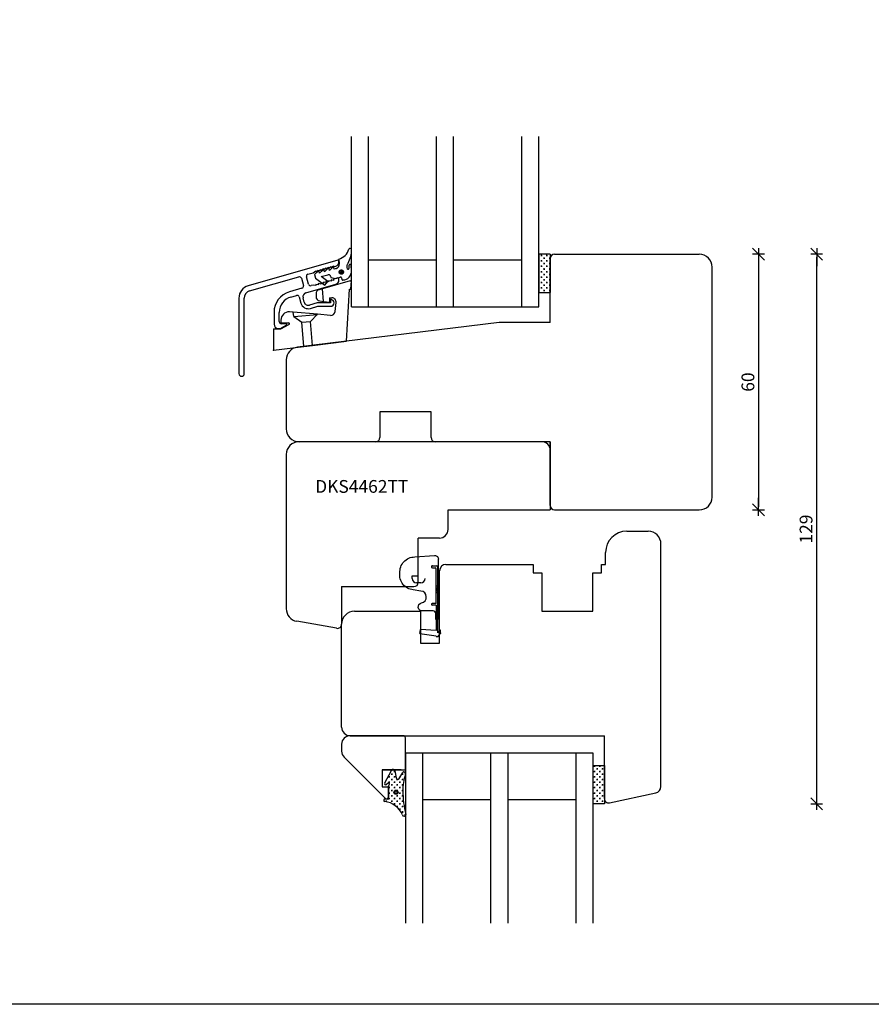
# Model space of a CAD drawing. Units: inches. Extents: x -226 to 4193, y 133 to 1701.
# Drawn here: x 183 to 383, y 230 to 461 of the extents above; entities that cross this region are included whole.
import ezdxf

# ---------------------------------------------------------------- set-up
doc = ezdxf.new("R2010")
doc.units = ezdxf.units.IN
doc.header["$LTSCALE"] = 5
for name, color, linetype in [('Dim', 1, 'Continuous'), ('Dim1', 1, 'Continuous'), ('Glas', 142, 'Continuous'), ('PRO_ALUprofil', 3, 'Continuous'), ('STD_Plast og tætning', 1, 'Continuous'), ('Træ', 7, 'Continuous'), ('Trælister', 7, 'Continuous')]:
    doc.layers.add(name, color=color, linetype=linetype)
doc.styles.get("Standard").update_dxf_attribs({"font": 'romans.shx', "height": 3})
doc.dimstyles.new('1-1', dxfattribs={"dimscale": 0, "dimtxt": 2.5, "dimasz": 0.7, "dimexe": 0.18, "dimexo": 0.0625, "dimgap": 1, "dimtad": 1, "dimdec": 1, "dimzin": 9, "dimdsep": 46, "dimtxsty": 'Standard', "dimblk": 'Kryds', "dimcen": 1, "dimse1": 1, "dimse2": 1, "dimclrd": 9, "dimclrt": 7, "dimadec": 1, "dimazin": 2, "dimtfac": 1, "dimtdec": 1, "dimtix": 1, "dimtmove": 2, "dimatfit": 3, "dimfxl": 1, "dimtolj": 2, "dimtzin": 0, "dimarcsym": 0})
pattern_1 = [(-90, (204.7781, 464.81934), (0.635, -0.635), [0.3175, -0.9525]), (2e-13, (204.61935, 464.6606), (0.635, 0.635), [0.3175, -0.9525])]

# ---------------------------------------------------------------- blocks, each defined once
blk = doc.blocks.new('Kryds')
at = {"color": 10}
for p, q in [((-2, -2), (2, 2)), ((0, -2), (0, 2)), ((2, 0), (-4, 0))]:
    blk.add_line(p, q, dxfattribs=at)
blk = doc.blocks.new('*D58')
at = {"layer": 'Defpoints', "color": 0}
for p in [(343.05, 406.34), (343.05, 346.34), (356.96, 346.34)]:
    blk.add_point(p, dxfattribs=at)
at = {"layer": 'Dim', "color": 9, "lineweight": -2}
blk.add_line((356.96, 405.64), (356.96, 347.04), dxfattribs=at)
at = {"layer": 'Dim', "color": 9, "lineweight": -2, "xscale": 0.7, "yscale": 0.7, "zscale": 0.7}
for p, rotation in [((356.96, 406.34), 90), ((356.96, 346.34), 270)]:
    blk.add_blockref('Kryds', p, dxfattribs=dict(at, rotation=rotation))
at = {"layer": 'Dim', "color": 7, "insert": (354.46, 376.34), "char_height": 3, "attachment_point": 5, "rotation": 90}
blk.add_mtext('\\A2;60', dxfattribs=at)
blk = doc.blocks.new('*D63')
at = {"layer": 'Defpoints', "color": 0}
for p in [(319.4, 406.34), (370.61, 406.34), (319.4, 277.34)]:
    blk.add_point(p, dxfattribs=at)
at = {"layer": 'Dim', "color": 9, "lineweight": -2}
blk.add_line((370.61, 278.04), (370.61, 405.64), dxfattribs=at)
at = {"layer": 'Dim', "color": 9, "lineweight": -2, "xscale": 0.7, "yscale": 0.7, "zscale": 0.7}
for p, rotation in [((370.61, 406.34), 90), ((370.61, 277.34), 270)]:
    blk.add_blockref('Kryds', p, dxfattribs=dict(at, rotation=rotation))
at = {"layer": 'Dim', "color": 7, "insert": (368.11, 341.84), "char_height": 3, "attachment_point": 5, "rotation": 90}
blk.add_mtext('\\A2;129', dxfattribs=at)

msp = doc.modelspace()

# ---------------------------------------------------------------- hatches: boundary and pattern name
at = {"layer": 'STD_Plast og tætning'}
h = msp.add_hatch(dxfattribs=at)
h.set_pattern_fill('CROSS', color=256, scale=0.1, style=0)
h.set_pattern_definition([(0, (157.8911, 279.6891), (0.635, 0.635), [0.3175, -0.9525]), (90, (158.0499, 279.53037), (-0.635, 0.635), [0.3175, -0.9525])])
h.paths.add_polyline_path([(308.05, 397.36), (308.05, 405.11), (308.05, 406.34), (305.35, 406.34), (305.35, 397.34), (308.05, 397.34)])
h = msp.add_hatch(dxfattribs=at)
h.set_pattern_fill('CROSS', color=256, scale=0.1, angle=-90, style=0)
h.set_pattern_definition(pattern_1)
h.paths.add_polyline_path([(269.19, 277.9, -0.264521), (273.32, 274.8, 0.6872), (274.05, 274.65), (274.05, 275.15, -0.053208), (273.43, 280.39, -0.08483), (274.05, 284.24), (274.05, 284.62, 0.509937), (273.41, 284.7), (272.55, 283.26, -0.625525), (271.86, 283.45), (271.54, 285.1, 0.18265), (271.4, 285.34), (270.91, 285.34, 0.101457), (270.8, 285.22), (270.8, 285.22), (269.17, 282.27, 0.830356), (269.62, 281.9), (269.96, 282.18, -0.786923), (270.27, 281.95), (270.27, 281.95), (270.08, 281.5), (270.08, 281.5, 0.100609), (270.05, 281.34), (270.05, 281.34), (270.05, 281.34), (270.1, 278.58, -0.414214), (269.87, 278.41), (269.28, 278.49, 0.984372)])
h.paths.add_polyline_path([(271.83, 279.58, 1), (271.83, 280.58, 1)], flags=16)
h.paths.add_polyline_path([(271.83, 279.78, 1), (271.83, 280.38, 1)], flags=0)
h = msp.add_hatch(dxfattribs=at)
h.set_pattern_fill('CROSS', color=256, scale=0.1, angle=-90, style=0)
h.set_pattern_definition(pattern_1)
h.paths.add_polyline_path([(318.05, 277.34), (320.75, 277.34), (320.75, 278.58), (320.75, 286.32), (320.75, 286.34), (318.05, 286.34)])

# ---------------------------------------------------------------- linework, layer by layer
at = {"layer": 'Defpoints'}
msp.add_lwpolyline([(914.25, 230.3), (-3.73, 230.3), (-3.73, 760.87), (914.25, 760.87)], close=True, dxfattribs=at)
at = {"layer": 'Glas'}
for p, q in [((261.35, 394.01), (261.35, 434.01)), ((265.35, 394.01), (265.35, 434.01)), ((281.35, 394.01), (281.35, 434.01)), ((285.35, 394.01), (285.35, 434.01)), ((301.35, 394.01), (301.35, 434.01)), ((305.35, 394.01), (305.35, 434.01)), ((265.35, 405.01), (281.35, 405.01)), ((285.35, 405.01), (301.35, 405.01)), ((261.35, 394.01), (305.35, 394.01)), ((274.05, 289.34), (318.05, 289.34)), ((274.05, 289.34), (274.05, 249.34)), ((278.05, 289.34), (278.05, 249.34)), ((294.05, 289.34), (294.05, 249.34)), ((298.05, 289.34), (298.05, 249.34)), ((314.05, 289.34), (314.05, 249.34)), ((318.05, 289.34), (318.05, 249.34)), ((278.05, 278.34), (294.05, 278.34)), ((298.05, 278.34), (314.05, 278.34))]:
    msp.add_line(p, q, dxfattribs=at)
at = {"layer": 'PRO_ALUprofil', "color": 3}
for p, q in [((258.18, 404.98), (237.11, 398.94)), ((258.43, 404.51), (258.43, 404.79)), ((252.38, 402.02), (252.98, 402.45)), ((252.98, 402.19), (253.58, 402.62)), ((252.98, 402.45), (252.98, 402.19)), ((253.58, 402.36), (254.18, 402.79)), ((253.58, 402.62), (253.58, 402.36)), ((254.18, 402.53), (254.78, 402.97)), ((254.18, 402.79), (254.18, 402.53)), ((254.78, 402.71), (255.38, 403.14)), ((254.78, 402.97), (254.78, 402.71)), ((255.38, 402.88), (255.98, 403.31)), ((255.38, 403.14), (255.38, 402.88)), ((255.98, 403.05), (256.58, 403.48)), ((255.98, 403.31), (255.98, 403.05)), ((256.58, 403.22), (257.18, 403.65)), ((256.58, 403.48), (256.58, 403.22)), ((257.18, 403.65), (257.18, 403.39)), ((257.18, 403.39), (257.71, 403.55)), ((237.44, 397.73), (248.98, 401.04)), ((249.6, 400.7), (250.09, 398.97)), ((251.3, 399.31), (250.8, 401.04)), ((251.14, 401.66), (252.38, 402.02)), ((255.98, 399.88), (255.38, 399.97)), ((255.38, 399.97), (255.38, 399.71)), ((255.98, 400.14), (255.98, 399.88)), ((256.58, 400.05), (255.98, 400.14)), ((257.18, 400.22), (256.58, 400.31)), ((256.58, 400.31), (256.58, 400.05)), ((258.18, 400.77), (257.18, 400.48)), ((257.18, 400.48), (257.18, 400.22)), ((258.43, 400.29), (258.43, 400.57)), ((249.75, 398.35), (246.8, 397.51)), ((250.68, 397.32), (257.71, 399.33)), ((252.38, 399.11), (251.91, 398.97)), ((252.98, 399.02), (252.38, 399.11)), ((253.58, 399.19), (252.98, 399.28)), ((252.98, 399.28), (252.98, 399.02)), ((254.18, 399.36), (253.58, 399.45)), ((253.58, 399.45), (253.58, 399.19)), ((254.18, 399.62), (254.18, 399.36)), ((254.78, 399.53), (254.18, 399.62)), ((255.38, 399.71), (254.78, 399.79)), ((254.78, 399.79), (254.78, 399.53)), ((234.93, 396.05), (234.93, 378.32)), ((236.18, 378.32), (236.18, 396.05)), ((247.15, 396.3), (248.47, 396.68)), ((249.09, 396.34), (249.51, 394.86)), ((250.28, 395.09), (250, 396.08)), ((256.48, 395.72), (256.48, 394.92)), ((253.35, 394.92), (251.52, 394.4)), ((251.74, 393.63), (253.46, 394.12)), ((256.48, 394.92), (253.35, 394.92)), ((253.46, 394.12), (256.48, 394.12)), ((243.18, 392.7), (243.18, 389.9)), ((244.43, 390.55), (244.43, 392.7)), ((244.18, 388.9), (244.46, 388.9)), ((245.98, 390.05), (244.93, 390.05)), ((244.96, 389.04), (246.04, 389.66))]:
    msp.add_line(p, q, dxfattribs=at)
for centre, radius, start, end in [((257.43, 404.51), 1, 286, 0), ((258.23, 404.79), 0.2, 0, 106), ((249.12, 400.56), 0.5, 16, 106), ((251.28, 401.18), 0.5, 106, 195.9999), ((257.43, 400.29), 1, 286, 0), ((258.23, 400.57), 0.2, 0, 106), ((237.93, 396.05), 3, 106, 180), ((237.93, 396.05), 1.75, 106, 180), ((248.18, 392.7), 5, 106, 180), ((249.61, 398.83), 0.5, 285.9999, 16), ((251.78, 399.45), 0.5, 195.9999, 285.9999), ((248.18, 392.7), 3.75, 106, 180), ((248.61, 396.2), 0.5, 15.9999, 106), ((250.96, 396.36), 1, 106, 196), ((256.48, 394.92), 0.8, 270, 90), ((251.24, 395.36), 1.8, 195.9998, 286), ((251.24, 395.36), 1, 195.9998, 286), ((244.18, 389.9), 1, 180, 270), ((244.93, 390.55), 0.5, 180, 270), ((244.46, 389.9), 1, 270, 300), ((245.98, 389.85), 0.2, 287.2863, 90), ((235.56, 378.32), 0.625, 180, 0)]:
    msp.add_arc(centre, radius, start, end, dxfattribs=at)
msp.add_point((243.05, 383.84), dxfattribs=at)
at = {"layer": 'STD_Plast og tætning'}
for p, q in [((305.35, 406.34), (305.35, 397.34)), ((308.05, 406.34), (305.35, 406.34)), ((308.05, 406.34), (308.05, 397.34)), ((260.74, 403.69), (260.74, 403.02)), ((261.35, 402.46), (261.33, 403.68)), ((261.05, 400.11), (254.55, 398.24)), ((261.05, 400.11), (261.35, 400.11)), ((261.23, 398.11), (261.35, 400.11)), ((254.55, 398.24), (253.78, 398.02)), ((254.81, 395.28), (254.55, 398.24)), ((260.18, 385.94), (260.93, 398.11)), ((260.93, 398.11), (261.23, 398.11)), ((253.05, 397.06), (253.05, 396.38)), ((253.93, 395.39), (254.81, 395.28)), ((254.81, 395.28), (256.19, 395.11)), ((256.19, 396.11), (256.78, 396.11)), ((256.19, 396.11), (256.19, 395.11)), ((305.35, 397.34), (308.05, 397.34)), ((257.51, 392.87), (257.77, 394.98)), ((244.8, 390.84), (244.8, 390.44)), ((247.71, 392.76), (246.8, 392.84)), ((253.4, 392.26), (247.71, 392.76)), ((247.8, 391.75), (247.71, 392.76)), ((247.8, 391.75), (253.38, 392.24)), ((247.8, 391.75), (249.73, 390.4)), ((249.73, 390.4), (251.72, 390.57)), ((251.72, 390.57), (253.4, 392.26)), ((252.21, 384.96), (251.72, 390.57)), ((256.43, 391.99), (253.4, 392.26)), ((243.05, 388.84), (243.05, 383.84)), ((243.05, 388.84), (244.8, 388.84)), ((244.8, 388.84), (246.7, 389.86)), ((245, 390.24), (246.6, 390.24)), ((250.22, 384.72), (249.73, 390.4)), ((252.21, 384.96), (260.18, 385.94)), ((243.05, 383.84), (250.22, 384.72)), ((250.22, 384.72), (252.21, 384.96)), ((280.41, 333.24), (281.41, 333.24)), ((281.66, 324.36), (281.66, 332.98)), ((275.64, 330.24), (275.64, 330.9)), ((275.64, 330.9), (276.94, 330.9)), ((280.37, 332.73), (281, 332.73)), ((281.25, 324.37), (281.25, 332.48)), ((277.64, 329.24), (276.64, 329.24)), ((281.66, 328.45), (281.25, 328.45)), ((281.25, 328.16), (281.25, 327.15)), ((281.25, 328.16), (281.25, 327.15)), ((281.25, 326.93), (281.66, 326.93)), ((281.25, 324.37), (280.34, 324.37)), ((281.25, 323.96), (280.34, 323.96)), ((281.25, 323.96), (281.25, 318.01)), ((281.66, 317.52), (281.66, 324.37)), ((281.66, 320.23), (281.66, 324.37)), ((281.66, 321.74), (281.66, 324.37)), ((281.66, 324.37), (281.66, 322.75)), ((281.66, 324.37), (281.66, 322.75)), ((281.75, 320.62), (281.75, 324.37)), ((281.25, 323.41), (281.66, 323.41)), ((281.25, 322.75), (281.25, 321.74)), ((281.25, 321.89), (281.66, 321.89)), ((277.46, 317.36), (277.6, 318.27)), ((277.46, 317.36), (281.25, 316.81)), ((281.25, 318.01), (277.6, 318.27)), ((281.35, 316.61), (281.61, 316.61)), ((282.08, 318.08), (281.66, 317.52)), ((281.69, 316.65), (282.24, 317.39)), ((282.26, 317.45), (282.26, 318.02)), ((269.17, 282.27), (270.79, 285.2)), ((271.54, 285.1), (271.86, 283.45)), ((272.55, 283.26), (273.41, 284.7)), ((318.05, 286.34), (320.75, 286.34)), ((318.05, 286.34), (318.05, 277.34)), ((320.75, 286.34), (320.75, 277.34)), ((269.96, 282.18), (269.62, 281.9)), ((270.08, 281.5), (270.27, 281.94)), ((270.1, 278.58), (270.05, 281.34)), ((269.28, 278.49), (269.87, 278.41)), ((320.75, 277.34), (318.05, 277.34))]:
    msp.add_line(p, q, dxfattribs=at)
msp.add_lwpolyline([(281.14, 320.62), (281.14, 322.05, 0.413799), (280.54, 322.65), (278.15, 322.65, -0.989322), (277.82, 324.51, 0.846561), (277.69, 327.3), (275.88, 327.6, -0.435893), (272.75, 331.52, -0.434983), (276.24, 335.3), (280.87, 335.65, -0.515967), (281.75, 334.64), (281.75, 331.88), (281.75, 324.36)], format="xyb", dxfattribs=at)
msp.add_lwpolyline([(281.14, 320.62), (281.14, 322.05)], dxfattribs=at)
for radius in [0.5, 0.3]:
    msp.add_circle((271.83, 280.08), radius, dxfattribs=at)
for centre, radius, start, end in [((257.5, 408.53), 3.43, 284.7895, 343.2223), ((255.11, 407.28), 6.26, 330.782, 2.004), ((259.35, 402.31), 2.01, 270.6382, 4.2968), ((260.58, 402.97), 0.17, 214.7803, 19.3524), ((254.05, 397.06), 1, 106, 180), ((254.05, 396.38), 1, 180, 263), ((256.78, 395.11), 1, 353, 90), ((246.8, 390.84), 2, 90, 180), ((256.52, 392.99), 1, 264.9603, 353), ((245, 390.44), 0.2, 180, 270), ((246.6, 390.04), 0.2, 298.3895, 90), ((280.39, 332.98), 0.253, 85, 265), ((281.4, 332.98), 0.252, 0, 90), ((281, 332.48), 0.252, 0, 90), ((276.64, 330.24), 1, 180, 270), ((277.64, 330.24), 1, 270, 0), ((280.34, 324.17), 0.202, 90, 270), ((281.35, 316.71), 0.101, 180, 270), ((281.61, 316.71), 0.101, 270, 323.1301), ((282.16, 318.02), 0.101, 0, 143.1301), ((282.16, 317.45), 0.101, 323.1301, 0), ((271.15, 285.03), 0.4, 10.7686, 154.2032), ((273.7, 284.43), 0.4, 331.5864, 136.4885), ((269.43, 282.13), 0.3, 151.0007, 309.8193), ((270.09, 282.03), 0.2, 335.6196, 129.8194), ((272.25, 283.53), 0.4, 190.7686, 318.8767), ((284.99, 280.49), 11.56, 161.1056, 180.5008), ((270.45, 281.34), 0.401, 156.4853, 179.9991), ((298.32, 280.69), 24.89, 180.6786, 193.4951), ((269.24, 278.19), 0.3, 82.5041, 260.6992), ((268.53, 272.72), 5.22, 23.4539, 82.7202), ((269.9, 278.61), 0.2, 262.5041, 352.5041), ((273.71, 274.86), 0.4, 189.3966, 2.2819)]:
    msp.add_arc(centre, radius, start, end, dxfattribs=at)
at = {"layer": 'STD_Plast og tætning', "lineweight": 30}
for points, knots in [([(261.36, 407.5), (261.36, 407.5), (261.34, 407.55), (261.34, 407.55), (261.34, 407.55), (261.31, 407.61), (261.31, 407.61), (261.31, 407.61), (261.27, 407.65), (261.27, 407.65), (261.27, 407.65), (261.23, 407.69), (261.23, 407.69), (261.23, 407.69), (261.17, 407.72), (261.17, 407.72), (261.17, 407.72), (261.12, 407.73), (261.12, 407.73), (261.12, 407.73), (261.06, 407.74), (261.06, 407.74), (261.06, 407.74), (261, 407.73), (261, 407.73), (261, 407.73), (260.94, 407.71), (260.94, 407.71), (260.94, 407.71), (260.89, 407.68), (260.89, 407.68), (260.89, 407.68), (260.84, 407.64), (260.84, 407.64), (260.84, 407.64), (260.81, 407.59), (260.81, 407.59), (260.81, 407.59), (260.78, 407.54), (260.78, 407.54)], [0, 0, 0, 0, 1, 1, 1, 2, 2, 2, 3, 3, 3, 4, 4, 4, 5, 5, 5, 6, 6, 6, 7, 7, 7, 8, 8, 8, 9, 9, 9, 10, 10, 10, 11, 11, 11, 12, 12, 12, 13, 13, 13, 13]), ([(253.79, 402.21), (253.79, 402.21), (253.77, 402.26), (253.77, 402.26), (253.77, 402.26), (253.73, 402.3), (253.73, 402.3), (253.73, 402.3), (253.69, 402.33), (253.69, 402.33), (253.69, 402.33), (253.65, 402.35), (253.65, 402.35), (253.65, 402.35), (253.6, 402.36), (253.6, 402.36), (253.6, 402.36), (253.55, 402.36), (253.55, 402.36), (253.55, 402.36), (253.5, 402.34), (253.5, 402.34), (253.5, 402.34), (253.46, 402.31), (253.46, 402.31)], [0, 0, 0, 0, 1, 1, 1, 2, 2, 2, 3, 3, 3, 4, 4, 4, 5, 5, 5, 6, 6, 6, 7, 7, 7, 8, 8, 8, 8]), ([(254.94, 402.53), (254.94, 402.53), (254.92, 402.57), (254.92, 402.57), (254.92, 402.57), (254.89, 402.61), (254.89, 402.61), (254.89, 402.61), (254.85, 402.65), (254.85, 402.65), (254.85, 402.65), (254.81, 402.67), (254.81, 402.67), (254.81, 402.67), (254.75, 402.67), (254.75, 402.67), (254.75, 402.67), (254.7, 402.67), (254.7, 402.67), (254.7, 402.67), (254.66, 402.65), (254.66, 402.65), (254.66, 402.65), (254.61, 402.62), (254.61, 402.62)], [0, 0, 0, 0, 1, 1, 1, 2, 2, 2, 3, 3, 3, 4, 4, 4, 5, 5, 5, 6, 6, 6, 7, 7, 7, 8, 8, 8, 8]), ([(256.1, 402.84), (256.1, 402.84), (256.08, 402.89), (256.08, 402.89), (256.08, 402.89), (256.05, 402.93), (256.05, 402.93), (256.05, 402.93), (256.01, 402.96), (256.01, 402.96), (256.01, 402.96), (255.96, 402.98), (255.96, 402.98), (255.96, 402.98), (255.91, 402.99), (255.91, 402.99), (255.91, 402.99), (255.86, 402.98), (255.86, 402.98), (255.86, 402.98), (255.81, 402.96), (255.81, 402.96), (255.81, 402.96), (255.77, 402.93), (255.77, 402.93)], [0, 0, 0, 0, 1, 1, 1, 2, 2, 2, 3, 3, 3, 4, 4, 4, 5, 5, 5, 6, 6, 6, 7, 7, 7, 8, 8, 8, 8]), ([(257.26, 403.15), (257.26, 403.15), (257.24, 403.2), (257.24, 403.2), (257.24, 403.2), (257.21, 403.24), (257.21, 403.24), (257.21, 403.24), (257.17, 403.27), (257.17, 403.27), (257.17, 403.27), (257.12, 403.29), (257.12, 403.29), (257.12, 403.29), (257.07, 403.3), (257.07, 403.3), (257.07, 403.3), (257.02, 403.29), (257.02, 403.29), (257.02, 403.29), (256.97, 403.28), (256.97, 403.28), (256.97, 403.28), (256.93, 403.25), (256.93, 403.25)], [0, 0, 0, 0, 1, 1, 1, 2, 2, 2, 3, 3, 3, 4, 4, 4, 5, 5, 5, 6, 6, 6, 7, 7, 7, 8, 8, 8, 8]), ([(257.74, 402.97), (257.74, 402.97), (257.84, 403), (257.84, 403), (257.84, 403), (257.94, 403.05), (257.94, 403.05), (257.94, 403.05), (258.03, 403.1), (258.03, 403.1), (258.03, 403.1), (258.12, 403.17), (258.12, 403.17), (258.12, 403.17), (258.2, 403.24), (258.2, 403.24), (258.2, 403.24), (258.27, 403.32), (258.27, 403.32), (258.27, 403.32), (258.33, 403.41), (258.33, 403.41), (258.33, 403.41), (258.38, 403.5), (258.38, 403.5), (258.38, 403.5), (258.42, 403.6), (258.42, 403.6), (258.42, 403.6), (258.45, 403.7), (258.45, 403.7), (258.45, 403.7), (258.47, 403.81), (258.47, 403.81), (258.47, 403.81), (258.48, 403.92), (258.48, 403.92), (258.48, 403.92), (258.48, 404.02), (258.48, 404.02)], [0, 0, 0, 0, 1, 1, 1, 2, 2, 2, 3, 3, 3, 4, 4, 4, 5, 5, 5, 6, 6, 6, 7, 7, 7, 8, 8, 8, 9, 9, 9, 10, 10, 10, 11, 11, 11, 12, 12, 12, 13, 13, 13, 13]), ([(259.12, 401.68), (259.12, 401.68), (259.19, 401.7), (259.19, 401.7), (259.19, 401.7), (259.26, 401.74), (259.26, 401.74), (259.26, 401.74), (259.32, 401.78), (259.32, 401.78), (259.32, 401.78), (259.37, 401.83), (259.37, 401.83), (259.37, 401.83), (259.42, 401.89), (259.42, 401.89), (259.42, 401.89), (259.45, 401.96), (259.45, 401.96), (259.45, 401.96), (259.48, 402.03), (259.48, 402.03), (259.48, 402.03), (259.49, 402.1), (259.49, 402.1), (259.49, 402.1), (259.49, 402.18), (259.49, 402.18), (259.49, 402.18), (259.48, 402.25), (259.48, 402.25), (259.48, 402.25), (259.47, 402.33), (259.47, 402.33), (259.47, 402.33), (259.44, 402.39), (259.44, 402.39), (259.44, 402.39), (259.4, 402.46), (259.4, 402.46), (259.4, 402.46), (259.35, 402.51), (259.35, 402.51), (259.35, 402.51), (259.29, 402.56), (259.29, 402.56), (259.29, 402.56), (259.23, 402.6), (259.23, 402.6), (259.23, 402.6), (259.16, 402.63), (259.16, 402.63), (259.16, 402.63), (259.09, 402.65), (259.09, 402.65), (259.09, 402.65), (259.01, 402.66), (259.01, 402.66), (259.01, 402.66), (258.94, 402.66), (258.94, 402.66), (258.94, 402.66), (258.86, 402.64), (258.86, 402.64), (258.86, 402.64), (258.79, 402.62), (258.79, 402.62), (258.79, 402.62), (258.73, 402.58), (258.73, 402.58), (258.73, 402.58), (258.67, 402.54), (258.67, 402.54), (258.67, 402.54), (258.61, 402.49), (258.61, 402.49), (258.61, 402.49), (258.57, 402.43), (258.57, 402.43), (258.57, 402.43), (258.54, 402.36), (258.54, 402.36), (258.54, 402.36), (258.51, 402.29), (258.51, 402.29), (258.51, 402.29), (258.5, 402.22), (258.5, 402.22), (258.5, 402.22), (258.49, 402.14), (258.49, 402.14), (258.49, 402.14), (258.5, 402.07), (258.5, 402.07), (258.5, 402.07), (258.52, 401.99), (258.52, 401.99), (258.52, 401.99), (258.55, 401.93), (258.55, 401.93), (258.55, 401.93), (258.59, 401.86), (258.59, 401.86), (258.59, 401.86), (258.64, 401.81), (258.64, 401.81), (258.64, 401.81), (258.7, 401.76), (258.7, 401.76), (258.7, 401.76), (258.76, 401.72), (258.76, 401.72), (258.76, 401.72), (258.83, 401.69), (258.83, 401.69), (258.83, 401.69), (258.9, 401.67), (258.9, 401.67), (258.9, 401.67), (258.98, 401.66), (258.98, 401.66), (258.98, 401.66), (259.05, 401.66), (259.05, 401.66), (259.05, 401.66), (259.12, 401.68), (259.12, 401.68)], [0, 0, 0, 0, 1, 1, 1, 2, 2, 2, 3, 3, 3, 4, 4, 4, 5, 5, 5, 6, 6, 6, 7, 7, 7, 8, 8, 8, 9, 9, 9, 10, 10, 10, 11, 11, 11, 12, 12, 12, 13, 13, 13, 14, 14, 14, 15, 15, 15, 16, 16, 16, 17, 17, 17, 18, 18, 18, 19, 19, 19, 20, 20, 20, 21, 21, 21, 22, 22, 22, 23, 23, 23, 24, 24, 24, 25, 25, 25, 26, 26, 26, 27, 27, 27, 28, 28, 28, 29, 29, 29, 30, 30, 30, 31, 31, 31, 32, 32, 32, 33, 33, 33, 34, 34, 34, 35, 35, 35, 36, 36, 36, 37, 37, 37, 38, 38, 38, 39, 39, 39, 40, 40, 40, 41, 41, 41, 42, 42, 42, 42]), ([(259.05, 401.97), (259.05, 401.97), (259.09, 401.98), (259.09, 401.98), (259.09, 401.98), (259.13, 402.01), (259.13, 402.01), (259.13, 402.01), (259.16, 402.05), (259.16, 402.05), (259.16, 402.05), (259.18, 402.09), (259.18, 402.09), (259.18, 402.09), (259.19, 402.14), (259.19, 402.14), (259.19, 402.14), (259.19, 402.19), (259.19, 402.19), (259.19, 402.19), (259.18, 402.23), (259.18, 402.23), (259.18, 402.23), (259.16, 402.28), (259.16, 402.28), (259.16, 402.28), (259.12, 402.31), (259.12, 402.31), (259.12, 402.31), (259.08, 402.34), (259.08, 402.34), (259.08, 402.34), (259.04, 402.35), (259.04, 402.35), (259.04, 402.35), (258.99, 402.36), (258.99, 402.36), (258.99, 402.36), (258.94, 402.35), (258.94, 402.35), (258.94, 402.35), (258.9, 402.33), (258.9, 402.33), (258.9, 402.33), (258.86, 402.31), (258.86, 402.31), (258.86, 402.31), (258.83, 402.27), (258.83, 402.27), (258.83, 402.27), (258.81, 402.23), (258.81, 402.23), (258.81, 402.23), (258.8, 402.18), (258.8, 402.18), (258.8, 402.18), (258.8, 402.13), (258.8, 402.13), (258.8, 402.13), (258.81, 402.08), (258.81, 402.08), (258.81, 402.08), (258.83, 402.04), (258.83, 402.04), (258.83, 402.04), (258.86, 402.01), (258.86, 402.01), (258.86, 402.01), (258.9, 401.98), (258.9, 401.98), (258.9, 401.98), (258.95, 401.96), (258.95, 401.96), (258.95, 401.96), (259, 401.96), (259, 401.96), (259, 401.96), (259.05, 401.97), (259.05, 401.97)], [0, 0, 0, 0, 1, 1, 1, 2, 2, 2, 3, 3, 3, 4, 4, 4, 5, 5, 5, 6, 6, 6, 7, 7, 7, 8, 8, 8, 9, 9, 9, 10, 10, 10, 11, 11, 11, 12, 12, 12, 13, 13, 13, 14, 14, 14, 15, 15, 15, 16, 16, 16, 17, 17, 17, 18, 18, 18, 19, 19, 19, 20, 20, 20, 21, 21, 21, 22, 22, 22, 23, 23, 23, 24, 24, 24, 25, 25, 25, 26, 26, 26, 26]), ([(260.57, 404.22), (260.57, 404.22), (260.49, 404.14), (260.49, 404.14), (260.49, 404.14), (260.43, 404.04), (260.43, 404.04), (260.43, 404.04), (260.38, 403.94), (260.38, 403.94), (260.38, 403.94), (260.34, 403.84), (260.34, 403.84), (260.34, 403.84), (260.31, 403.73), (260.31, 403.73), (260.31, 403.73), (260.3, 403.61), (260.3, 403.61), (260.3, 403.61), (260.3, 403.5), (260.3, 403.5), (260.3, 403.5), (260.31, 403.39), (260.31, 403.39), (260.31, 403.39), (260.33, 403.28), (260.33, 403.28)], [0, 0, 0, 0, 1, 1, 1, 2, 2, 2, 3, 3, 3, 4, 4, 4, 5, 5, 5, 6, 6, 6, 7, 7, 7, 8, 8, 8, 9, 9, 9, 9]), ([(261.33, 403.68), (261.33, 403.68), (261.31, 403.74), (261.31, 403.74), (261.31, 403.74), (261.29, 403.79), (261.29, 403.79), (261.29, 403.79), (261.25, 403.84), (261.25, 403.84), (261.25, 403.84), (261.21, 403.87), (261.21, 403.87), (261.21, 403.87), (261.15, 403.9), (261.15, 403.9), (261.15, 403.9), (261.1, 403.92), (261.1, 403.92), (261.1, 403.92), (261.04, 403.93), (261.04, 403.93), (261.04, 403.93), (260.98, 403.92), (260.98, 403.92), (260.98, 403.92), (260.92, 403.91), (260.92, 403.91), (260.92, 403.91), (260.87, 403.88), (260.87, 403.88), (260.87, 403.88), (260.82, 403.84), (260.82, 403.84), (260.82, 403.84), (260.79, 403.8), (260.79, 403.8), (260.79, 403.8), (260.76, 403.74), (260.76, 403.74), (260.76, 403.74), (260.74, 403.69), (260.74, 403.69)], [0, 0, 0, 0, 1, 1, 1, 2, 2, 2, 3, 3, 3, 4, 4, 4, 5, 5, 5, 6, 6, 6, 7, 7, 7, 8, 8, 8, 9, 9, 9, 10, 10, 10, 11, 11, 11, 12, 12, 12, 13, 13, 13, 14, 14, 14, 14]), ([(260.74, 403.69), (260.74, 403.69), (260.74, 403.69), (260.74, 403.69), (260.74, 403.69), (260.74, 403.69), (260.74, 403.69), (260.74, 403.69), (260.74, 403.69), (260.74, 403.69), (260.74, 403.69), (260.74, 403.69), (260.74, 403.69), (260.74, 403.69), (260.74, 403.69), (260.74, 403.69), (260.74, 403.69), (260.74, 403.69), (260.74, 403.69), (260.74, 403.69), (260.74, 403.69), (260.74, 403.69), (260.74, 403.69), (260.74, 403.69), (260.74, 403.69)], [0, 0, 0, 0, 1, 1, 1, 2, 2, 2, 3, 3, 3, 4, 4, 4, 5, 5, 5, 6, 6, 6, 7, 7, 7, 8, 8, 8, 8]), ([(256.45, 401.17), (256.45, 401.17), (256.42, 401.25), (256.42, 401.25), (256.42, 401.25), (256.38, 401.32), (256.38, 401.32), (256.38, 401.32), (256.34, 401.38), (256.34, 401.38), (256.34, 401.38), (256.28, 401.43), (256.28, 401.43), (256.28, 401.43), (256.21, 401.48), (256.21, 401.48), (256.21, 401.48), (256.14, 401.51), (256.14, 401.51), (256.14, 401.51), (256.07, 401.53), (256.07, 401.53), (256.07, 401.53), (255.99, 401.54), (255.99, 401.54), (255.99, 401.54), (255.91, 401.54), (255.91, 401.54), (255.91, 401.54), (255.83, 401.52), (255.83, 401.52)], [0, 0, 0, 0, 1, 1, 1, 2, 2, 2, 3, 3, 3, 4, 4, 4, 5, 5, 5, 6, 6, 6, 7, 7, 7, 8, 8, 8, 9, 9, 9, 10, 10, 10, 10]), ([(259.04, 400.78), (259.04, 400.78), (259.02, 400.83), (259.02, 400.83), (259.02, 400.83), (258.99, 400.87), (258.99, 400.87), (258.99, 400.87), (258.96, 400.91), (258.96, 400.91), (258.96, 400.91), (258.92, 400.94), (258.92, 400.94), (258.92, 400.94), (258.87, 400.96), (258.87, 400.96), (258.87, 400.96), (258.83, 400.97), (258.83, 400.97), (258.83, 400.97), (258.78, 400.97), (258.78, 400.97), (258.78, 400.97), (258.73, 400.96), (258.73, 400.96)], [0, 0, 0, 0, 1, 1, 1, 2, 2, 2, 3, 3, 3, 4, 4, 4, 5, 5, 5, 6, 6, 6, 7, 7, 7, 8, 8, 8, 8]), ([(259.13, 400.44), (259.13, 400.44), (259.14, 400.4), (259.14, 400.4), (259.14, 400.4), (259.16, 400.37), (259.16, 400.37), (259.16, 400.37), (259.19, 400.34), (259.19, 400.34), (259.19, 400.34), (259.22, 400.32), (259.22, 400.32), (259.22, 400.32), (259.26, 400.3), (259.26, 400.3), (259.26, 400.3), (259.3, 400.29), (259.3, 400.29), (259.3, 400.29), (259.33, 400.29), (259.33, 400.29), (259.33, 400.29), (259.37, 400.3), (259.37, 400.3)], [0, 0, 0, 0, 1, 1, 1, 2, 2, 2, 3, 3, 3, 4, 4, 4, 5, 5, 5, 6, 6, 6, 7, 7, 7, 8, 8, 8, 8])]:
    msp.add_open_spline(points, degree=3, knots=knots, dxfattribs=at)
for points in [[(258.37, 405.21), (258.37, 405.21), (258.37, 405.21), (258.37, 405.21)], [(258.37, 405.21), (258.37, 405.21), (258.48, 404.02), (258.48, 404.02)], [(253.46, 402.31), (253.46, 402.31), (252.7, 401.61), (252.7, 401.61)], [(253.46, 402.31), (253.46, 402.31), (253.46, 402.31), (253.46, 402.31)], [(253.86, 401.93), (253.86, 401.93), (253.78, 402.21), (253.78, 402.21)], [(253.78, 402.21), (253.78, 402.21), (253.79, 402.21), (253.79, 402.21)], [(254.61, 402.62), (254.61, 402.62), (253.86, 401.93), (253.86, 401.93)], [(254.61, 402.62), (254.61, 402.62), (254.61, 402.62), (254.61, 402.62)], [(255.02, 402.24), (255.02, 402.24), (254.94, 402.53), (254.94, 402.53)], [(254.94, 402.53), (254.94, 402.53), (254.94, 402.53), (254.94, 402.53)], [(255.77, 402.93), (255.77, 402.93), (255.02, 402.24), (255.02, 402.24)], [(255.77, 402.93), (255.77, 402.93), (255.77, 402.93), (255.77, 402.93)], [(256.18, 402.55), (256.18, 402.55), (256.1, 402.84), (256.1, 402.84)], [(256.1, 402.84), (256.1, 402.84), (256.1, 402.84), (256.1, 402.84)], [(256.93, 403.25), (256.93, 403.25), (256.18, 402.55), (256.18, 402.55)], [(256.93, 403.25), (256.93, 403.25), (256.93, 403.25), (256.93, 403.25)], [(257.34, 402.86), (257.34, 402.86), (257.26, 403.15), (257.26, 403.15)], [(257.26, 403.15), (257.26, 403.15), (257.26, 403.15), (257.26, 403.15)], [(257.74, 402.97), (257.74, 402.97), (257.34, 402.86), (257.34, 402.86)], [(257.74, 402.97), (257.74, 402.97), (257.74, 402.97), (257.74, 402.97)], [(260.44, 402.87), (260.44, 402.87), (260.33, 403.28), (260.33, 403.28)], [(260.33, 403.28), (260.33, 403.28), (260.33, 403.28), (260.33, 403.28)], [(260.44, 402.87), (260.44, 402.87), (260.44, 402.87), (260.44, 402.87)], [(252.7, 401.61), (252.7, 401.61), (252.94, 400.74), (252.94, 400.74)], [(252.94, 400.74), (252.94, 400.74), (255.15, 399.06), (255.15, 399.06)], [(254.28, 401.11), (254.28, 401.11), (255.83, 401.52), (255.83, 401.52)], [(255.82, 399.94), (255.82, 399.94), (254.28, 401.11), (254.28, 401.11)], [(255.15, 399.06), (255.15, 399.06), (255.82, 399.94), (255.82, 399.94)], [(255.83, 401.52), (255.83, 401.52), (255.83, 401.52), (255.83, 401.52)], [(256.45, 401.17), (256.45, 401.17), (256.45, 401.17), (256.45, 401.17)], [(256.45, 401.17), (256.45, 401.17), (256.52, 400.88), (256.52, 400.88)], [(256.52, 400.88), (256.52, 400.88), (257.72, 400.69), (257.72, 400.69)], [(257.72, 400.69), (257.72, 400.69), (258.73, 400.96), (258.73, 400.96)], [(258.73, 400.96), (258.73, 400.96), (258.73, 400.96), (258.73, 400.96)], [(259.04, 400.78), (259.04, 400.78), (259.04, 400.78), (259.04, 400.78)], [(259.04, 400.78), (259.04, 400.78), (259.13, 400.44), (259.13, 400.44)], [(259.13, 400.44), (259.13, 400.44), (259.13, 400.44), (259.13, 400.44)]]:
    msp.add_open_spline(points, degree=3, dxfattribs=at)
at = {"layer": 'STD_Plast og tætning'}
msp.add_point((282.24, 317.39), dxfattribs=at)
at = {"layer": 'Træ'}
for p, q in [((308.05, 390.34), (308.05, 405.34)), ((309.05, 406.34), (343.05, 406.34)), ((346.05, 349.34), (346.05, 403.34)), ((296.05, 390.34), (248.69, 384.53)), ((308.05, 390.34), (296.05, 390.34)), ((246.05, 381.55), (246.05, 365.34)), ((280.05, 369.34), (268.05, 369.34)), ((268.05, 369.34), (268.05, 363.34)), ((280.05, 363.34), (280.05, 369.34)), ((267.05, 362.34), (249.05, 362.34)), ((308.05, 362.34), (249.05, 362.34)), ((267.05, 362.34), (267.05, 362.33)), ((308.05, 362.34), (281.05, 362.34)), ((308.05, 347.34), (308.05, 362.34)), ((308.05, 362.34), (308.05, 346.34)), ((246.05, 359.34), (246.05, 323.15)), ((284.05, 346.34), (308.05, 346.34)), ((284.05, 341.74), (284.05, 346.34)), ((309.05, 346.34), (343.05, 346.34)), ((277.05, 329.34), (277.05, 339.74)), ((282.05, 339.74), (277.05, 339.74)), ((326.05, 341.34), (331.05, 341.34)), ((334.05, 281.39), (334.05, 338.34)), ((321.05, 333.54), (321.05, 336.34)), ((283.55, 333.54), (304.05, 333.54)), ((304.05, 333.54), (304.05, 331.54)), ((320.05, 333.54), (321.05, 333.54)), ((320.05, 331.54), (320.05, 333.54)), ((282.05, 315.04), (282.05, 332.04)), ((304.05, 331.54), (306.05, 331.54)), ((306.05, 331.54), (306.05, 322.54)), ((318.05, 331.54), (320.05, 331.54)), ((318.05, 322.54), (318.05, 331.54)), ((259.05, 328.34), (276.05, 328.34)), ((259.05, 328.34), (259.05, 319.54)), ((262.05, 322.54), (277.55, 322.54)), ((277.55, 322.54), (277.55, 315.04)), ((306.05, 322.54), (318.05, 322.54)), ((257.88, 318.55), (248.53, 320.2)), ((259.05, 295.34), (259.05, 319.54)), ((277.55, 315.04), (282.05, 315.04)), ((261.05, 293.34), (320.75, 293.34)), ((271.05, 293.34), (262.05, 293.34)), ((320.75, 278.58), (320.75, 293.34)), ((321.96, 277.6), (332.86, 279.92))]:
    msp.add_line(p, q, dxfattribs=at)
for centre, radius, start, end in [((309.05, 405.34), 1, 90, 180), ((309.05, 405.34), 1, 90, 180), ((343.05, 403.34), 3, 0, 90), ((249.05, 381.55), 3, 97, 180), ((249.05, 381.55), 3, 97, 180), ((249.05, 365.34), 3, 180, 270), ((267.05, 363.34), 1, 270, 0), ((281.05, 363.34), 1, 180, 270), ((249.05, 359.34), 3, 90, 180), ((306.05, 360.34), 2, 0, 90), ((343.05, 349.34), 3, 270, 0), ((309.05, 347.34), 1, 180, 270), ((309.05, 347.34), 1, 180, 270), ((282.05, 341.74), 2, 270, 0), ((326.05, 336.34), 5, 90, 180), ((331.05, 338.34), 3, 0, 90), ((283.55, 332.04), 1.5, 90, 180), ((276.05, 329.34), 1, 270, 0), ((249.05, 323.15), 3, 180, 260), ((262.05, 319.54), 3, 90, 180), ((262.05, 319.54), 3, 90, 180), ((258.05, 319.54), 1, 260, 0), ((261.05, 295.34), 2, 180, 270), ((332.55, 281.39), 1.5, 282, 0), ((321.75, 278.58), 1, 180, 282)]:
    msp.add_arc(centre, radius, start, end, dxfattribs=at)
at = {"layer": 'Trælister'}
for p, q in [((259.05, 291.34), (259.05, 289.71)), ((273.55, 293.34), (261.05, 293.34)), ((274.05, 285.34), (274.05, 292.84)), ((269.42, 278.51), (259.64, 288.3)), ((273.05, 285.34), (268.55, 285.34)), ((268.55, 285.34), (274.05, 285.34)), ((268.55, 285.34), (268.55, 281.34)), ((268.55, 281.34), (270.05, 281.34)), ((270.05, 281.34), (270.05, 278.99))]:
    msp.add_line(p, q, dxfattribs=at)
for centre, radius, start, end in [((261.05, 291.34), 2, 90, 180), ((273.55, 292.84), 0.5, 0, 90), ((261.05, 289.71), 2, 180, 225), ((269.55, 278.99), 0.5, 255, 0)]:
    msp.add_arc(centre, radius, start, end, dxfattribs=at)

# ---------------------------------------------------------------- texts
at = {"layer": 'Dim1'}
msp.add_text('DKS4462TT', height=3, dxfattribs=at).set_placement((252.84, 350.35))

# ---------------------------------------------------------------- dimensions: what is measured, and where the dimension line sits
at = {"layer": 'Dim'}
for base, p1, p2, picture, middle in [((370.61, 406.34), (319.4, 277.34), (319.4, 406.34), '*D63', (368.11, 341.84)), ((356.96, 346.34), (343.05, 406.34), (343.05, 346.34), '*D58', (354.46, 376.34))]:
    dim = msp.add_linear_dim(base=base, p1=p1, p2=p2, angle=90, dimstyle='1-1', override={"dimscale": 1, "dimzin": 8}, dxfattribs=at)
    dim.commit()
    dim.dimension.update_dxf_attribs({"geometry": picture, "text_midpoint": middle})

doc.saveas('drawing.dxf')
